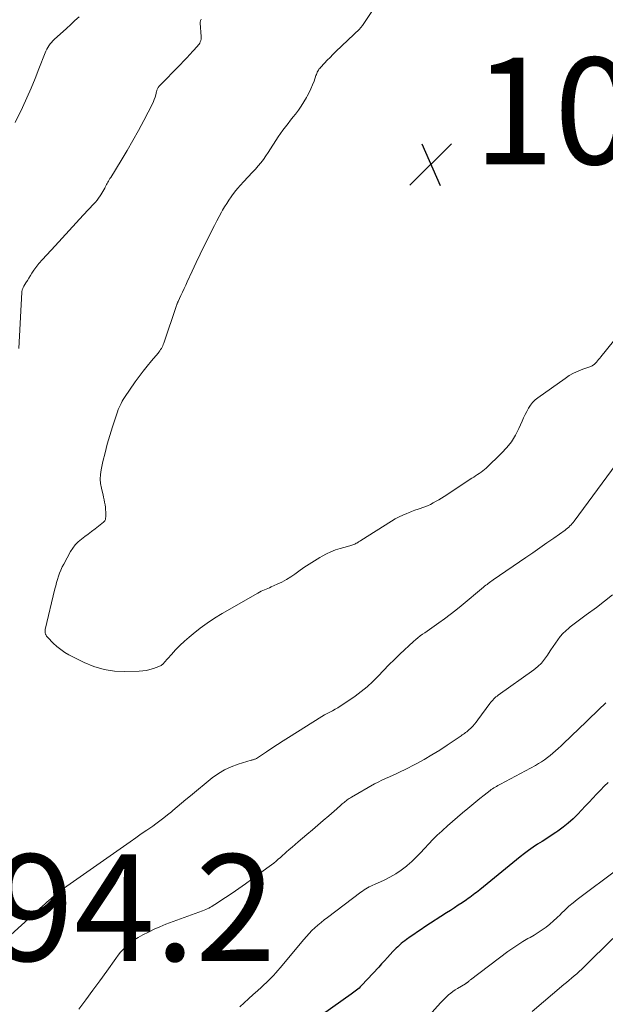
# Model space of a CAD drawing. Units: feet. Extents: x 1905000 to 1910048, y 515000 to 520000.
# Drawn here: x 1906839 to 1906949, y 515559 to 515743 of the extents above; entities that cross this region are included whole.
import ezdxf

# ---------------------------------------------------------------- set-up
doc = ezdxf.new("R2010")
doc.units = ezdxf.units.FT
doc.header["$LTSCALE"] = 100
doc.header["$MEASUREMENT"] = 0
for name, color, linetype, lineweight in [('CONTOUR INDEX', 32, 'Continuous', 25), ('CONTOUR INTERMEDIATE', 40, 'Continuous', 15), ('SPOT ELEVATION', 7, 'Continuous', 15)]:
    doc.layers.add(name, color=color, linetype=linetype, lineweight=lineweight)
doc.styles.add('slant', font='romans.shx', dxfattribs={"oblique": 14.999978})

# ---------------------------------------------------------------- blocks, each defined once
blk = doc.blocks.new('SPOT')
at = {"layer": 'SPOT ELEVATION', "lineweight": 25}
for p, q in [((-3.95, -3.95), (3.86, 3.85)), ((-1.67, 3.81), (1.74, -3.97))]:
    blk.add_line(p, q, dxfattribs=at)

msp = doc.modelspace()

# ---------------------------------------------------------------- linework, layer by layer
at = {"layer": 'CONTOUR INDEX', "elevation": 1080, "flags": 128}
msp.add_lwpolyline([(1906949.41, 515600.23), (1906948.68, 515599.51), (1906947.96, 515598.77), (1906947.25, 515598.02), (1906946.54, 515597.27), (1906945.83, 515596.52), (1906945.12, 515595.77), (1906943.72, 515594.29), (1906942.84, 515593.42), (1906941.93, 515592.6), (1906940.96, 515591.83), (1906939.96, 515591.1), (1906939.58, 515590.85), (1906938.74, 515590.28), (1906937.89, 515589.72), (1906937.04, 515589.17), (1906936.18, 515588.62), (1906935.34, 515588.06), (1906934.5, 515587.48), (1906933.69, 515586.88), (1906932.89, 515586.25), (1906925.31, 515580.09), (1906925.01, 515579.85), (1906924.71, 515579.6), (1906924.4, 515579.36), (1906924.1, 515579.12), (1906923.79, 515578.88), (1906923.48, 515578.65), (1906923.16, 515578.42), (1906922.84, 515578.2), (1906922.03, 515577.66), (1906921.3, 515577.18), (1906920.57, 515576.7), (1906919.83, 515576.22), (1906919.1, 515575.74), (1906915.02, 515573.11), (1906914.32, 515572.65), (1906913.63, 515572.19), (1906912.94, 515571.72), (1906912.25, 515571.24), (1906911.59, 515570.78), (1906911.25, 515570.53), (1906910.91, 515570.26), (1906910.58, 515569.98), (1906910.25, 515569.7), (1906909.94, 515569.4), (1906909.63, 515569.1), (1906909.33, 515568.79), (1906909.03, 515568.47), (1906908.54, 515567.94), (1906908, 515567.35), (1906907.46, 515566.76), (1906906.91, 515566.18), (1906906.37, 515565.59), (1906903.11, 515562.1), (1906902.9, 515561.87), (1906902.67, 515561.65), (1906902.44, 515561.44), (1906902.21, 515561.24), (1906901.97, 515561.04), (1906901.73, 515560.85), (1906901.48, 515560.66), (1906901.22, 515560.47), (1906882.66, 515547.33)], dxfattribs=at)
at = {"layer": 'CONTOUR INTERMEDIATE', "flags": 128}
for points, elevation in [([(1906952.81, 515685.95), (1906948.03, 515680.06), (1906947.83, 515679.81), (1906947.63, 515679.57), (1906947.42, 515679.33), (1906947.21, 515679.1), (1906946.95, 515678.8), (1906946.87, 515678.72), (1906946.78, 515678.64), (1906946.69, 515678.56), (1906946.6, 515678.5), (1906946.5, 515678.44), (1906946.4, 515678.38), (1906946.3, 515678.33), (1906946.19, 515678.29), (1906944.64, 515677.75), (1906943.77, 515677.4), (1906942.93, 515677.01), (1906942.13, 515676.55), (1906941.35, 515676.04), (1906936.24, 515672.4), (1906935.73, 515671.98), (1906935.25, 515671.51), (1906934.84, 515670.99), (1906934.48, 515670.43), (1906934.16, 515669.84), (1906933.85, 515669.24), (1906933.55, 515668.63), (1906933.27, 515668.01), (1906932.66, 515666.63), (1906932.01, 515665.36), (1906931.27, 515664.16), (1906930.4, 515663.06), (1906929.43, 515662.01), (1906926.52, 515659.21), (1906926.22, 515658.94), (1906925.9, 515658.68), (1906925.57, 515658.43), (1906925.23, 515658.2), (1906924.89, 515657.98), (1906924.54, 515657.76), (1906924.19, 515657.53), (1906923.85, 515657.31), (1906918.63, 515653.9), (1906918.13, 515653.58), (1906917.63, 515653.27), (1906917.12, 515652.97), (1906916.6, 515652.67), (1906916.08, 515652.4), (1906915.55, 515652.15), (1906915, 515651.93), (1906914.44, 515651.72), (1906914.35, 515651.69), (1906913.74, 515651.49), (1906913.14, 515651.28), (1906912.54, 515651.06), (1906911.94, 515650.83), (1906911.64, 515650.71), (1906910.9, 515650.4), (1906910.18, 515650.06), (1906909.47, 515649.68), (1906908.79, 515649.27), (1906903.01, 515645.6), (1906902.8, 515645.47), (1906902.59, 515645.34), (1906902.37, 515645.21), (1906902.16, 515645.09), (1906902.08, 515645.04), (1906901.9, 515644.95), (1906901.71, 515644.86), (1906901.52, 515644.79), (1906901.33, 515644.72), (1906901.13, 515644.67), (1906900.93, 515644.61), (1906900.73, 515644.55), (1906900.54, 515644.5), (1906899.13, 515644.12), (1906898.25, 515643.84), (1906897.38, 515643.52), (1906896.55, 515643.13), (1906895.73, 515642.69), (1906895.31, 515642.44), (1906894.31, 515641.83), (1906893.32, 515641.2), (1906892.34, 515640.54), (1906891.39, 515639.86), (1906890.64, 515639.32), (1906889.85, 515638.78), (1906889.04, 515638.27), (1906888.19, 515637.82), (1906887.33, 515637.4), (1906886.2, 515636.9), (1906885.88, 515636.76), (1906885.57, 515636.62), (1906885.25, 515636.49), (1906884.94, 515636.36), (1906884.62, 515636.22), (1906884.31, 515636.08), (1906884, 515635.92), (1906883.7, 515635.75), (1906876.98, 515631.89), (1906875.57, 515631.03), (1906874.19, 515630.13), (1906872.86, 515629.15), (1906871.56, 515628.12), (1906870.82, 515627.5), (1906869.94, 515626.73), (1906869.08, 515625.93), (1906868.27, 515625.09), (1906867.47, 515624.23), (1906866.14, 515622.7), (1906866.03, 515622.58), (1906865.92, 515622.47), (1906865.79, 515622.36), (1906865.67, 515622.27), (1906865.54, 515622.18), (1906865.4, 515622.1), (1906865.26, 515622.03), (1906865.11, 515621.97), (1906864.11, 515621.6), (1906863.45, 515621.4), (1906862.78, 515621.24), (1906862.1, 515621.14), (1906861.41, 515621.09), (1906858.76, 515621.02), (1906856.77, 515621.11), (1906854.83, 515621.4), (1906852.95, 515621.97), (1906851.11, 515622.73), (1906848.25, 515624.18), (1906847.46, 515624.63), (1906846.7, 515625.14), (1906845.99, 515625.71), (1906845.32, 515626.33), (1906844.28, 515627.39), (1906844.16, 515627.53), (1906844.06, 515627.67), (1906843.97, 515627.82), (1906843.9, 515627.99), (1906843.86, 515628.07), (1906843.8, 515628.28), (1906843.77, 515628.5), (1906843.77, 515628.71), (1906843.8, 515628.93), (1906845.6, 515636.52), (1906845.76, 515637.13), (1906845.92, 515637.73), (1906846.1, 515638.33), (1906846.29, 515638.92), (1906846.5, 515639.51), (1906846.74, 515640.08), (1906847, 515640.65), (1906847.28, 515641.2), (1906848.54, 515643.53), (1906848.97, 515644.19), (1906849.44, 515644.82), (1906849.99, 515645.37), (1906850.59, 515645.88), (1906851.24, 515646.35), (1906851.88, 515646.83), (1906852.51, 515647.31), (1906853.14, 515647.8), (1906854.72, 515649.03), (1906854.82, 515649.12), (1906854.91, 515649.22), (1906854.98, 515649.33), (1906855.04, 515649.45), (1906855.08, 515649.58), (1906855.11, 515649.71), (1906855.13, 515649.84), (1906855.14, 515649.98), (1906855.14, 515650.95), (1906855.12, 515651.42), (1906855.09, 515651.88), (1906855.03, 515652.34), (1906854.95, 515652.8), (1906854.86, 515653.26), (1906854.76, 515653.72), (1906854.65, 515654.17), (1906854.54, 515654.62), (1906854.33, 515655.43), (1906854.17, 515656.29), (1906854.1, 515657.15), (1906854.15, 515658.01), (1906854.28, 515658.87), (1906854.63, 515660.43), (1906855.02, 515662.07), (1906855.45, 515663.7), (1906855.92, 515665.31), (1906856.42, 515666.92), (1906857.22, 515669.36), (1906857.36, 515669.77), (1906857.51, 515670.17), (1906857.67, 515670.57), (1906857.83, 515670.96), (1906858.02, 515671.35), (1906858.21, 515671.73), (1906858.43, 515672.09), (1906858.67, 515672.45), (1906860.7, 515675.39), (1906861.42, 515676.39), (1906862.16, 515677.38), (1906862.93, 515678.35), (1906863.72, 515679.3), (1906864.97, 515680.77), (1906865.14, 515680.98), (1906865.3, 515681.2), (1906865.45, 515681.43), (1906865.6, 515681.66), (1906865.72, 515681.9), (1906865.84, 515682.15), (1906865.95, 515682.4), (1906866.04, 515682.65), (1906868.44, 515689.74), (1906868.48, 515689.84), (1906868.51, 515689.93), (1906868.54, 515690.02), (1906868.58, 515690.11), (1906868.61, 515690.2), (1906868.65, 515690.29), (1906868.69, 515690.38), (1906868.73, 515690.47), (1906869.25, 515691.59), (1906869.55, 515692.24), (1906869.85, 515692.88), (1906870.15, 515693.53), (1906870.45, 515694.18), (1906871.37, 515696.17), (1906872.11, 515697.75), (1906872.86, 515699.33), (1906873.63, 515700.9), (1906874.41, 515702.46), (1906875.12, 515703.89), (1906875.55, 515704.74), (1906875.99, 515705.58), (1906876.44, 515706.41), (1906876.89, 515707.24), (1906877.08, 515707.57), (1906877.45, 515708.22), (1906877.85, 515708.87), (1906878.26, 515709.5), (1906878.69, 515710.13), (1906878.81, 515710.3), (1906879.32, 515710.99), (1906879.85, 515711.66), (1906880.42, 515712.31), (1906881, 515712.94), (1906882.69, 515714.71), (1906883.22, 515715.3), (1906883.75, 515715.89), (1906884.24, 515716.51), (1906884.73, 515717.13), (1906885.19, 515717.78), (1906885.64, 515718.43), (1906886.07, 515719.09), (1906886.49, 515719.77), (1906886.64, 515720.01), (1906887.05, 515720.68), (1906887.48, 515721.35), (1906887.93, 515721.99), (1906888.39, 515722.63), (1906888.87, 515723.26), (1906889.35, 515723.89), (1906889.83, 515724.51), (1906890.32, 515725.13), (1906890.73, 515725.64), (1906891.29, 515726.38), (1906891.83, 515727.14), (1906892.33, 515727.92), (1906892.8, 515728.73), (1906892.96, 515729), (1906893.32, 515729.69), (1906893.65, 515730.38), (1906893.95, 515731.09), (1906894.23, 515731.82), (1906894.6, 515732.86), (1906894.68, 515733.07), (1906894.76, 515733.27), (1906894.85, 515733.47), (1906894.94, 515733.67), (1906895.04, 515733.86), (1906895.16, 515734.04), (1906895.29, 515734.21), (1906895.43, 515734.37), (1906896.18, 515735.17), (1906896.71, 515735.72), (1906897.24, 515736.27), (1906897.78, 515736.8), (1906898.33, 515737.34), (1906902.81, 515741.65), (1906902.88, 515741.72), (1906902.95, 515741.8), (1906903.01, 515741.87), (1906903.08, 515741.94), (1906903.14, 515742.02), (1906903.2, 515742.1), (1906903.26, 515742.18), (1906903.32, 515742.26), (1906907.08, 515747.97)], 1096), ([(1906838.18, 515724.03), (1906839.52, 515726.88), (1906840.34, 515728.67), (1906841.14, 515730.48), (1906841.9, 515732.3), (1906842.63, 515734.13), (1906843.78, 515737.09), (1906843.93, 515737.45), (1906844.09, 515737.8), (1906844.28, 515738.13), (1906844.49, 515738.46), (1906844.72, 515738.78), (1906844.96, 515739.08), (1906845.22, 515739.37), (1906845.5, 515739.64), (1906847.79, 515741.71), (1906848.58, 515742.43), (1906849.37, 515743.16), (1906850.15, 515743.9)], 1088), ([(1906838.87, 515681.64), (1906839.41, 515692.24), (1906839.43, 515692.38), (1906839.45, 515692.52), (1906839.49, 515692.66), (1906839.54, 515692.79), (1906839.6, 515692.93), (1906839.67, 515693.06), (1906839.73, 515693.19), (1906839.8, 515693.31), (1906840.19, 515693.97), (1906840.46, 515694.42), (1906840.73, 515694.87), (1906841.01, 515695.31), (1906841.29, 515695.76), (1906841.67, 515696.35), (1906841.85, 515696.61), (1906842.03, 515696.87), (1906842.22, 515697.12), (1906842.42, 515697.37), (1906842.63, 515697.61), (1906842.84, 515697.85), (1906843.05, 515698.08), (1906843.27, 515698.32), (1906845.65, 515700.93), (1906846.96, 515702.36), (1906848.28, 515703.79), (1906849.6, 515705.21), (1906850.92, 515706.63), (1906852.91, 515708.77), (1906853.23, 515709.13), (1906853.53, 515709.5), (1906853.82, 515709.88), (1906854.1, 515710.27), (1906854.22, 515710.45), (1906854.42, 515710.76), (1906854.62, 515711.08), (1906854.8, 515711.4), (1906854.97, 515711.73), (1906855.07, 515711.94), (1906855.18, 515712.17), (1906855.3, 515712.4), (1906855.42, 515712.62), (1906855.55, 515712.85), (1906855.68, 515713.07), (1906855.81, 515713.29), (1906855.94, 515713.51), (1906856.08, 515713.73), (1906858.07, 515716.94), (1906859.18, 515718.78), (1906860.26, 515720.64), (1906861.3, 515722.52), (1906862.3, 515724.42), (1906863.91, 515727.57), (1906864.1, 515727.98), (1906864.27, 515728.39), (1906864.41, 515728.81), (1906864.53, 515729.24), (1906864.68, 515729.84), (1906864.72, 515729.97), (1906864.76, 515730.1), (1906864.8, 515730.23), (1906864.85, 515730.35), (1906864.91, 515730.48), (1906864.98, 515730.59), (1906865.06, 515730.7), (1906865.14, 515730.8), (1906869.15, 515734.96), (1906869.74, 515735.58), (1906870.34, 515736.2), (1906870.93, 515736.83), (1906871.52, 515737.46), (1906872.36, 515738.35), (1906872.52, 515738.54), (1906872.67, 515738.74), (1906872.79, 515738.96), (1906872.9, 515739.18), (1906872.98, 515739.42), (1906873.04, 515739.66), (1906873.06, 515739.91), (1906873.06, 515740.16), (1906872.88, 515742.7), (1906872.88, 515742.83), (1906872.89, 515742.95), (1906872.92, 515743.07), (1906872.96, 515743.19), (1906873.02, 515743.3), (1906873.09, 515743.4)], 1092), ([(1906950.89, 515659.92), (1906943.04, 515649.25), (1906942.86, 515649.01), (1906942.66, 515648.78), (1906942.46, 515648.55), (1906942.25, 515648.34), (1906942.02, 515648.13), (1906941.8, 515647.93), (1906941.56, 515647.74), (1906941.32, 515647.56), (1906939.2, 515646.07), (1906937.89, 515645.15), (1906936.58, 515644.23), (1906935.27, 515643.32), (1906933.95, 515642.42), (1906927.85, 515638.23), (1906927.61, 515638.07), (1906927.38, 515637.9), (1906927.15, 515637.73), (1906926.92, 515637.56), (1906926.69, 515637.38), (1906926.47, 515637.21), (1906926.24, 515637.03), (1906926.02, 515636.84), (1906921.85, 515633.36), (1906920.82, 515632.52), (1906919.77, 515631.71), (1906918.71, 515630.91), (1906917.62, 515630.14), (1906916.32, 515629.23), (1906915.88, 515628.93), (1906915.44, 515628.62), (1906915.01, 515628.32), (1906914.57, 515628.02), (1906914.14, 515627.7), (1906913.72, 515627.38), (1906913.32, 515627.03), (1906912.92, 515626.68), (1906910.35, 515624.29), (1906909.3, 515623.29), (1906908.27, 515622.28), (1906907.26, 515621.24), (1906906.27, 515620.18), (1906905.25, 515619.15), (1906904.2, 515618.17), (1906903.08, 515617.26), (1906901.92, 515616.4), (1906899.62, 515614.82), (1906899.15, 515614.51), (1906898.68, 515614.21), (1906898.19, 515613.94), (1906897.69, 515613.68), (1906897.19, 515613.42), (1906896.69, 515613.16), (1906896.2, 515612.88), (1906895.72, 515612.58), (1906889.47, 515608.68), (1906888.42, 515608.01), (1906887.37, 515607.34), (1906886.33, 515606.66), (1906885.29, 515605.97), (1906883.44, 515604.73), (1906883.33, 515604.67), (1906883.21, 515604.61), (1906883.09, 515604.56), (1906882.96, 515604.52), (1906882.83, 515604.48), (1906882.7, 515604.45), (1906882.58, 515604.41), (1906882.45, 515604.37), (1906880.01, 515603.64), (1906878.71, 515603.16), (1906877.45, 515602.59), (1906876.28, 515601.88), (1906875.15, 515601.06), (1906871.05, 515597.73), (1906870.21, 515597.04), (1906869.38, 515596.35), (1906868.55, 515595.64), (1906867.72, 515594.93), (1906867.47, 515594.71), (1906866.77, 515594.12), (1906866.05, 515593.55), (1906865.32, 515593), (1906864.58, 515592.46), (1906863.96, 515592.03), (1906862.89, 515591.29), (1906861.83, 515590.55), (1906860.77, 515589.8), (1906859.71, 515589.06), (1906847.25, 515580.29), (1906846.97, 515580.09), (1906846.69, 515579.89), (1906846.42, 515579.69), (1906846.15, 515579.48), (1906845.88, 515579.28), (1906845.61, 515579.06), (1906845.35, 515578.85), (1906845.09, 515578.63), (1906844.84, 515578.41), (1906844.46, 515578.07), (1906844.08, 515577.74), (1906843.7, 515577.4), (1906843.32, 515577.06), (1906837.35, 515571.65)], 1092), ([(1906950.25, 515635.43), (1906948.75, 515634.22), (1906947.21, 515633.05), (1906945.29, 515631.65), (1906944.54, 515631.09), (1906943.79, 515630.53), (1906943.05, 515629.96), (1906942.31, 515629.39), (1906942.05, 515629.18), (1906941.47, 515628.68), (1906940.93, 515628.15), (1906940.43, 515627.58), (1906939.96, 515626.98), (1906939.52, 515626.35), (1906939.08, 515625.72), (1906938.66, 515625.08), (1906938.25, 515624.43), (1906938.04, 515624.1), (1906937.49, 515623.33), (1906936.88, 515622.6), (1906936.19, 515621.95), (1906935.45, 515621.36), (1906928.8, 515616.6), (1906928.57, 515616.43), (1906928.36, 515616.26), (1906928.15, 515616.07), (1906927.94, 515615.88), (1906927.75, 515615.68), (1906927.56, 515615.48), (1906927.38, 515615.26), (1906927.21, 515615.04), (1906924.98, 515611.95), (1906924.67, 515611.55), (1906924.35, 515611.15), (1906924, 515610.78), (1906923.63, 515610.42), (1906923.26, 515610.07), (1906923.07, 515609.9), (1906922.88, 515609.74), (1906922.67, 515609.58), (1906922.47, 515609.43), (1906922.26, 515609.28), (1906922.04, 515609.13), (1906921.83, 515608.99), (1906921.62, 515608.84), (1906919.23, 515607.21), (1906917.81, 515606.28), (1906916.36, 515605.38), (1906914.89, 515604.54), (1906913.39, 515603.73), (1906911.18, 515602.6), (1906910.49, 515602.25), (1906909.79, 515601.92), (1906909.08, 515601.6), (1906908.37, 515601.29), (1906907.66, 515600.98), (1906906.96, 515600.65), (1906906.28, 515600.3), (1906905.59, 515599.93), (1906901.26, 515597.48), (1906901.05, 515597.35), (1906900.84, 515597.22), (1906900.64, 515597.08), (1906900.45, 515596.94), (1906900.25, 515596.79), (1906900.06, 515596.63), (1906899.88, 515596.48), (1906899.69, 515596.32), (1906899.53, 515596.18), (1906899.27, 515595.95), (1906899.01, 515595.73), (1906898.75, 515595.5), (1906898.48, 515595.27), (1906896.98, 515593.97), (1906895.97, 515593.1), (1906894.95, 515592.22), (1906893.93, 515591.35), (1906892.91, 515590.48), (1906891.23, 515589.06), (1906890.68, 515588.58), (1906890.12, 515588.1), (1906889.57, 515587.62), (1906889.03, 515587.13), (1906888.74, 515586.87), (1906888.34, 515586.51), (1906887.93, 515586.15), (1906887.52, 515585.8), (1906887.11, 515585.45), (1906886.69, 515585.1), (1906886.26, 515584.77), (1906885.83, 515584.44), (1906885.39, 515584.11), (1906882.59, 515582.08), (1906881.36, 515581.19), (1906880.12, 515580.32), (1906878.86, 515579.46), (1906877.6, 515578.61), (1906875.6, 515577.29), (1906875.33, 515577.12), (1906875.06, 515576.95), (1906874.78, 515576.8), (1906874.49, 515576.65), (1906874.2, 515576.52), (1906873.91, 515576.39), (1906873.61, 515576.27), (1906873.31, 515576.15), (1906866.45, 515573.6), (1906865.33, 515573.15), (1906864.23, 515572.68), (1906863.15, 515572.15), (1906862.09, 515571.6), (1906861.26, 515571.14), (1906860.64, 515570.76), (1906860.04, 515570.36), (1906859.48, 515569.9), (1906858.93, 515569.42), (1906858.42, 515568.9), (1906857.94, 515568.36), (1906857.48, 515567.8), (1906857.04, 515567.21), (1906855.35, 515564.8), (1906854.06, 515563), (1906852.76, 515561.22), (1906851.44, 515559.46), (1906850.09, 515557.71)], 1088), ([(1906949, 515615.15), (1906947.63, 515613.86), (1906943.6, 515609.98), (1906942.85, 515609.26), (1906942.1, 515608.54), (1906941.34, 515607.82), (1906940.59, 515607.1), (1906940.04, 515606.59), (1906939.55, 515606.14), (1906939.05, 515605.7), (1906938.54, 515605.28), (1906938.01, 515604.87), (1906937.48, 515604.48), (1906936.93, 515604.1), (1906936.36, 515603.76), (1906935.78, 515603.43), (1906929.21, 515599.91), (1906928.96, 515599.77), (1906928.71, 515599.63), (1906928.45, 515599.49), (1906928.2, 515599.35), (1906927.96, 515599.2), (1906927.71, 515599.04), (1906927.48, 515598.87), (1906927.25, 515598.7), (1906926.14, 515597.83), (1906925.37, 515597.21), (1906924.6, 515596.58), (1906923.83, 515595.95), (1906923.07, 515595.31), (1906922.1, 515594.5), (1906921.15, 515593.69), (1906920.21, 515592.88), (1906919.27, 515592.05), (1906918.34, 515591.23), (1906918.19, 515591.09), (1906917.35, 515590.31), (1906916.53, 515589.51), (1906915.74, 515588.69), (1906914.97, 515587.84), (1906914.2, 515587), (1906913.4, 515586.19), (1906912.57, 515585.41), (1906911.71, 515584.66), (1906911.55, 515584.52), (1906910.57, 515583.77), (1906909.55, 515583.07), (1906908.48, 515582.45), (1906907.37, 515581.9), (1906905.6, 515581.1), (1906905.26, 515580.94), (1906904.92, 515580.78), (1906904.59, 515580.61), (1906904.26, 515580.44), (1906903.93, 515580.25), (1906903.61, 515580.06), (1906903.3, 515579.85), (1906903, 515579.63), (1906896.74, 515574.89), (1906896.14, 515574.42), (1906895.55, 515573.94), (1906894.97, 515573.44), (1906894.4, 515572.94), (1906893.85, 515572.41), (1906893.31, 515571.87), (1906892.79, 515571.31), (1906892.29, 515570.74), (1906887.86, 515565.44), (1906887.45, 515564.96), (1906887.04, 515564.48), (1906886.61, 515564.02), (1906886.18, 515563.56), (1906885.74, 515563.11), (1906885.29, 515562.66), (1906884.83, 515562.23), (1906884.37, 515561.81), (1906883.63, 515561.15), (1906882.79, 515560.41), (1906881.96, 515559.65), (1906881.13, 515558.89), (1906880.31, 515558.13)], 1084), ([(1906951.29, 515583.98), (1906943.62, 515578.24), (1906942.83, 515577.62), (1906942.06, 515576.98), (1906941.32, 515576.31), (1906940.6, 515575.61), (1906940.46, 515575.47), (1906939.81, 515574.84), (1906939.15, 515574.23), (1906938.46, 515573.65), (1906937.76, 515573.09), (1906937.04, 515572.56), (1906936.3, 515572.05), (1906935.54, 515571.58), (1906934.76, 515571.13), (1906934.37, 515570.91), (1906933.39, 515570.35), (1906932.44, 515569.77), (1906931.51, 515569.14), (1906930.6, 515568.48), (1906923.6, 515563.19), (1906923.48, 515563.1), (1906923.37, 515563.01), (1906923.26, 515562.91), (1906923.14, 515562.82), (1906923.01, 515562.7), (1906922.97, 515562.66), (1906922.92, 515562.63), (1906922.87, 515562.59), (1906922.83, 515562.56), (1906922.78, 515562.53), (1906922.73, 515562.5), (1906922.68, 515562.47), (1906922.63, 515562.44), (1906921.18, 515561.58), (1906920.73, 515561.29), (1906920.29, 515561), (1906919.88, 515560.67), (1906919.47, 515560.34), (1906919.08, 515559.98), (1906918.69, 515559.61), (1906918.32, 515559.24), (1906917.96, 515558.85), (1906915.81, 515556.49)], 1076), ([(1906950.27, 515570.96), (1906944.91, 515565.61), (1906944.46, 515565.17), (1906943.99, 515564.74), (1906943.52, 515564.32), (1906943.04, 515563.91), (1906942.56, 515563.51), (1906942.07, 515563.1), (1906941.59, 515562.7), (1906941.11, 515562.29), (1906935.17, 515557.24)], 1072)]:
    msp.add_lwpolyline(points, dxfattribs=dict(at, elevation=elevation))

# ---------------------------------------------------------------- block references
at = {"layer": 'SPOT ELEVATION'}
msp.add_blockref('SPOT', (1906916.15, 515716.22, 1099.9), dxfattribs=at)

# ---------------------------------------------------------------- texts
at = {"layer": 'SPOT ELEVATION', "style": 'slant', "oblique": 15}
for s, p in [('1099.9', (1906924.15, 515716.22, 1099.9)), ('1094.2', (1906803.78, 515566.73, 1094.19))]:
    msp.add_text(s, height=20, dxfattribs=at).set_placement(p)

doc.saveas('drawing.dxf')
